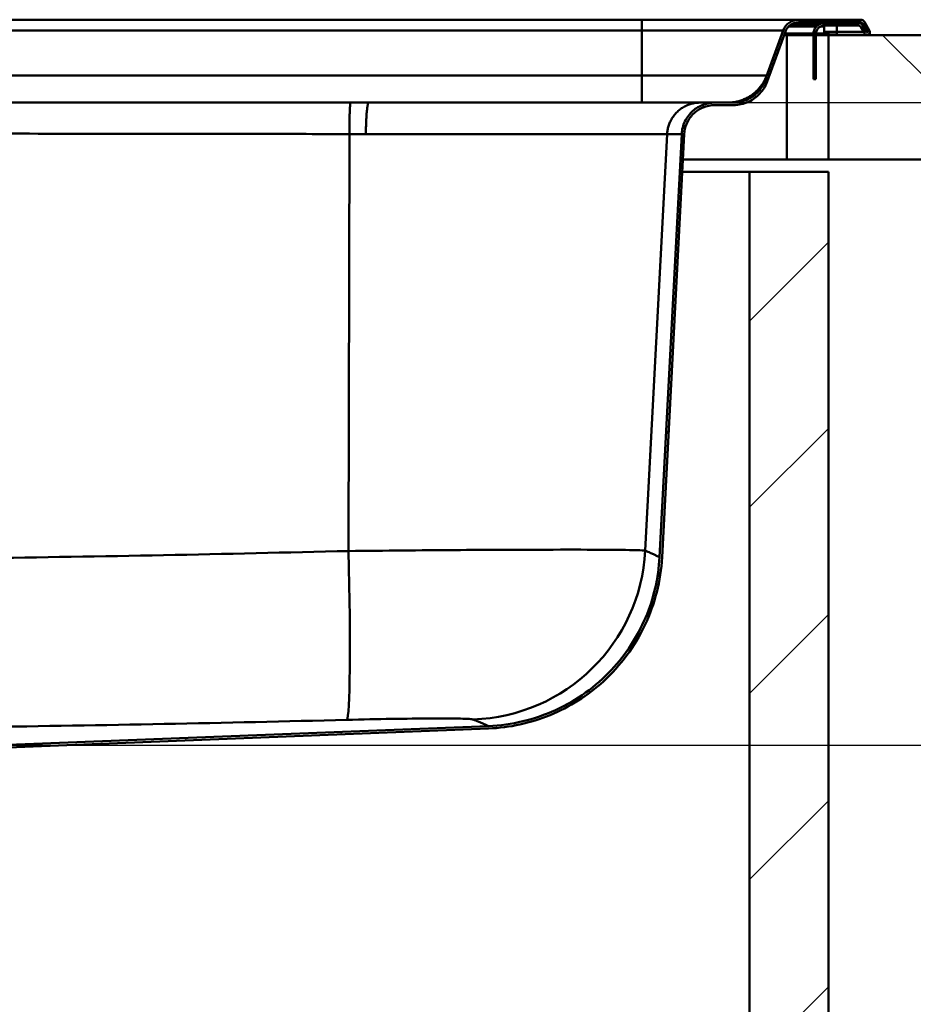
# Paper-space layout 'DF_1' of a CAD drawing. Units: millimetres. Extents: x 0 to 2100, y 0 to 4110.
# Drawn here: x 1457 to 1673, y 1513 to 1751 of the extents above; entities that cross this region are included whole.
import ezdxf

# ---------------------------------------------------------------- set-up
doc = ezdxf.new("R2010")
doc.units = ezdxf.units.MM
doc.header["$LTSCALE"] = 10
for name, color, linetype, lineweight in [('Dimensions(ISO)', 7, 'Continuous', 25), ('Hatch', 7, 'Continuous', 9), ('Visible Edges(ISO)', 7, 'Continuous', 50), ('Visible Tangent Edges(ISO)', 7, 'Continuous', 50)]:
    doc.layers.add(name, color=color, linetype=linetype, lineweight=lineweight)
doc.styles.add('Text__5.0mm', font='arial.ttf', dxfattribs={"width": 0.9})
doc.dimstyles.new('KS-Marketing', dxfattribs={"dimscale": 10, "dimtxt": 5, "dimasz": 3.5, "dimexe": 3.175, "dimexo": 0, "dimgap": 0.8, "dimtad": 1, "dimdec": 1, "dimrnd": 1e-08, "dimtxsty": 'Text__5.0mm', "dimcen": 0.09, "dimdle": 10, "dimclrd": 7, "dimclre": 7, "dimclrt": 7, "dimadec": 0, "dimazin": 2, "dimtfac": 0.7, "dimtdec": 4, "dimtmove": 0, "dimatfit": 3, "dimfxl": 1, "dimtolj": 1, "dimlwd": 25, "dimlwe": 25, "dimarcsym": 0})
pattern_1 = [(60, (0, 0), (-27.4963, 15.875), [])]

# ---------------------------------------------------------------- blocks, each defined once
blk = doc.blocks.new('*D6')
at = {"layer": 'Defpoints', "color": 0, "linetype": 'Continuous', "transparency": 16777216}
for p in [(1537.05, 1730.91), (1839.5, 1730.91), (1452.27, 1575.9)]:
    blk.add_point(p, dxfattribs=at)
at = {"layer": 'Dimensions(ISO)', "color": 7, "linetype": 'Continuous', "lineweight": 25, "transparency": 16777216}
for p, q in [((1537.05, 1730.91), (1871.25, 1730.91)), ((1839.5, 1610.9), (1839.5, 1695.91)), ((1452.27, 1575.9), (1871.25, 1575.9))]:
    blk.add_line(p, q, dxfattribs=at)
at = {"layer": 'Dimensions(ISO)', "color": 7, "linetype": 'Continuous', "transparency": 16777216}
for points in [[(1833.67, 1695.91), (1845.34, 1695.91), (1839.5, 1730.91)], [(1833.67, 1610.9), (1845.34, 1610.9), (1839.5, 1575.9)]]:
    blk.add_solid(points, dxfattribs=at)
at = {"layer": 'Dimensions(ISO)', "color": 7, "linetype": 'Continuous', "lineweight": 25, "transparency": 16777216, "insert": (1805.97, 1605.64), "char_height": 50, "attachment_point": 4, "rotation": 90, "style": 'Text__5.0mm'}
blk.add_mtext('\\A1;155', dxfattribs=at)

psp = doc.layouts.new('DF_1')

# ---------------------------------------------------------------- hatches: boundary and pattern name
at = {"layer": 'Hatch'}
h = psp.add_hatch(dxfattribs=at)
h.set_pattern_fill('ANSI31', color=256, scale=254, angle=15, style=0)
h.set_pattern_definition(pattern_1)
edge = h.paths.add_edge_path()
edge.add_line((1444.9, 1572.31), (1446.84, 1572.31))
edge.add_line((1446.84, 1572.31), (1450.01, 1573.33))
edge.add_ellipse((1449.58, 1574.67), major_axis=(1.33, 0.43), ratio=1, start_angle=270, end_angle=301.7503)
edge.add_line((1450.65, 1573.76), (1451.71, 1575.02))
edge.add_ellipse((1452.32, 1574.51), major_axis=(0.517, 0.611), ratio=1, start_angle=42.4997, end_angle=90, ccw=False)
edge.add_line((1452.29, 1575.31), (1570.35, 1579.94))
edge.add_spline(control_points=[(1570.35, 1579.94), (1575.45, 1580.14), (1580.47, 1581.24), (1589.91, 1585.11), (1594.25, 1587.86), (1602.22, 1595.13), (1605.62, 1599.74), (1610.48, 1610), (1611.88, 1615.56), (1612.18, 1621.23)], knot_values=[-6.467637, -6.467637, -6.467637, -6.467637, -4.937028, -4.937028, -3.40642, -3.40642, -1.70321, -1.70321, 0, 0, 0, 0], degree=3, periodic=0)
edge.add_line((1612.18, 1621.23), (1617.53, 1723.29))
edge.add_spline(control_points=[(1617.53, 1723.29), (1617.57, 1724.14), (1617.76, 1724.96), (1618.45, 1726.62), (1618.98, 1727.42), (1620.33, 1728.8), (1621.16, 1729.36), (1622.97, 1730.11), (1623.94, 1730.3), (1624.92, 1730.3)], knot_values=[-1.127041, -1.127041, -1.127041, -1.127041, -0.873668, -0.873668, -0.589117, -0.589117, -0.293224, -0.293224, 0, 0, 0, 0], degree=3, periodic=0)
edge.add_line((1624.92, 1730.3), (1629.44, 1730.3))
edge.add_spline(control_points=[(1629.44, 1730.3), (1630.05, 1730.3), (1630.66, 1730.37), (1631.87, 1730.63), (1632.48, 1730.83), (1634.08, 1731.57), (1635, 1732.25), (1636.54, 1733.91), (1637.14, 1734.89), (1637.52, 1735.96)], knot_values=[-1.053239, -1.053239, -1.053239, -1.053239, -0.870718, -0.870718, -0.680042, -0.680042, -0.341269, -0.341269, 0, 0, 0, 0], degree=3, periodic=0)
edge.add_line((1637.52, 1735.96), (1641.93, 1748.07))
edge.add_ellipse((1645.13, 1746.9), major_axis=(1.16, 3.19), ratio=1, start_angle=20, end_angle=90, ccw=False)
edge.add_line((1645.13, 1750.3), (1660.07, 1750.3))
edge.add_ellipse((1660.07, 1749.8), major_axis=(0.5, 0), ratio=1, start_angle=30, end_angle=90, ccw=False)
edge.add_line((1660.5, 1750.05), (1661.71, 1747.95))
edge.add_ellipse((1661.62, 1747.9), major_axis=(0.05, -0.0866), ratio=1, start_angle=270, end_angle=450, ccw=False)
edge.add_line((1661.54, 1747.85), (1660.56, 1749.55))
edge.add_ellipse((1659.6, 1749), major_axis=(-0.55, 0.953), ratio=1, start_angle=270, end_angle=330)
edge.add_line((1659.6, 1750.1), (1651.32, 1750.1))
edge.add_ellipse((1651.32, 1747.5), major_axis=(-2.6, 0), ratio=1, start_angle=270, end_angle=351.8199)
edge.add_line((1648.75, 1747.87), (1649.34, 1747.79))
edge.add_ellipse((1651.32, 1747.5), major_axis=(0.28, 1.98), ratio=1, start_angle=8.1801, end_angle=90, ccw=False)
edge.add_line((1651.32, 1749.5), (1659.6, 1749.5))
edge.add_ellipse((1659.6, 1749), major_axis=(0.5, 0), ratio=1, start_angle=30, end_angle=90, ccw=False)
edge.add_line((1660.04, 1749.25), (1661.02, 1747.55))
edge.add_ellipse((1661.62, 1747.9), major_axis=(0.35, -0.606), ratio=1, start_angle=270, end_angle=450)
edge.add_line((1662.23, 1748.25), (1661.02, 1750.35))
edge.add_ellipse((1660.07, 1749.8), major_axis=(-0.55, 0.953), ratio=1, start_angle=270, end_angle=330)
edge.add_line((1660.07, 1750.9), (1645.13, 1750.9))
edge.add_ellipse((1645.13, 1746.9), major_axis=(-4, 0), ratio=1, start_angle=270, end_angle=340)
edge.add_line((1641.37, 1748.27), (1636.96, 1736.17))
edge.add_spline(control_points=[(1636.96, 1736.17), (1636.77, 1735.64), (1636.52, 1735.13), (1635.9, 1734.15), (1635.53, 1733.68), (1634.38, 1732.52), (1633.5, 1731.93), (1631.55, 1731.11), (1630.5, 1730.9), (1629.44, 1730.9)], knot_values=[-0.979757, -0.979757, -0.979757, -0.979757, -0.80997, -0.80997, -0.632597, -0.632597, -0.317459, -0.317459, 0, 0, 0, 0], degree=3, periodic=0)
edge.add_line((1629.44, 1730.9), (1624.92, 1730.9))
edge.add_spline(control_points=[(1624.92, 1730.9), (1624, 1730.9), (1623.1, 1730.75), (1621.27, 1730.1), (1620.38, 1729.57), (1618.81, 1728.19), (1618.16, 1727.33), (1617.25, 1725.41), (1616.98, 1724.38), (1616.93, 1723.32)], knot_values=[-1.218422, -1.218422, -1.218422, -1.218422, -0.944505, -0.944505, -0.636884, -0.636884, -0.316999, -0.316999, 0, 0, 0, 0], degree=3, periodic=0)
edge.add_line((1616.93, 1723.32), (1611.58, 1621.26))
edge.add_spline(control_points=[(1611.58, 1621.26), (1611.32, 1616.23), (1610.17, 1611.29), (1606.23, 1602.04), (1603.46, 1597.79), (1596.19, 1590.03), (1591.6, 1586.73), (1581.42, 1582.07), (1575.92, 1580.76), (1570.33, 1580.54)], knot_values=[-6.378633, -6.378633, -6.378633, -6.378633, -4.869088, -4.869088, -3.359542, -3.359542, -1.679771, -1.679771, 0, 0, 0, 0], degree=3, periodic=0)
edge.add_line((1570.33, 1580.54), (1452.27, 1575.9))
edge.add_ellipse((1452.32, 1574.51), major_axis=(-1.4, -0.05), ratio=1, start_angle=270, end_angle=317.5003)
edge.add_line((1451.26, 1575.41), (1450.19, 1574.15))
edge.add_ellipse((1449.58, 1574.67), major_axis=(-0.517, -0.611), ratio=1, start_angle=58.2497, end_angle=90, ccw=False)
edge.add_line((1449.82, 1573.9), (1444.9, 1572.31))
h = psp.add_hatch(dxfattribs=at)
h.set_pattern_fill('ANSI31', color=256, scale=254, angle=90, style=0)
h.set_pattern_definition([(135, (0, 0), (-22.45064, -22.45064), [])])
h.paths.add_polyline_path([(1652.32, 1747.2), (1652.32, 1717.2), (1739.62, 1717.2), (1739.62, 1747.2)])
h = psp.add_hatch(dxfattribs=at)
h.set_pattern_fill('ANSI31', color=256, scale=254, angle=15, style=0)
h.set_pattern_definition(pattern_1)
h.paths.add_polyline_path([(1649.32, 1742.83), (1648.72, 1742.83), (1648.72, 1736.6), (1649.32, 1736.6)])
h = psp.add_hatch(dxfattribs=at)
h.set_pattern_fill('ANSI31', color=256, scale=254, style=0)
h.set_pattern_definition([(45, (0, 0), (-22.45064, 22.45064), [])])
h.paths.add_polyline_path([(852.32, 952.2), (1652.32, 952.2), (1652.32, 1714.2), (1633.32, 1714.2), (1633.32, 971.2), (871.32, 971.2), (871.32, 1714.2), (852.32, 1714.2)])

# ---------------------------------------------------------------- linework, layer by layer
at = {"layer": 'Visible Edges(ISO)'}
for p, q in [((1607.32, 1750.9), (1282.82, 1750.9)), ((1645.13, 1750.9), (1607.32, 1750.9)), ((1660.07, 1750.9), (1645.13, 1750.9)), ((1662.23, 1748.25), (1661.02, 1750.35)), ((1641.37, 1748.27), (1636.96, 1736.17)), ((1637.52, 1735.96), (1641.93, 1748.07)), ((1649.66, 1749.5), (1642.93, 1749.5)), ((1643.98, 1750.1), (1650.82, 1750.1)), ((1645.13, 1750.3), (1660.07, 1750.3)), ((1650.82, 1750.1), (1651.31, 1750.1)), ((1651.31, 1750.1), (1651.31, 1750.1)), ((1659.6, 1750.1), (1651.32, 1750.1)), ((1651.32, 1749.5), (1659.6, 1749.5)), ((1651.32, 1749.49), (1651.32, 1749.5)), ((1651.32, 1749.25), (1651.32, 1749.49)), ((1651.32, 1747.55), (1651.32, 1749.25)), ((1660.04, 1749.25), (1661.02, 1747.55)), ((1660.5, 1750.05), (1661.71, 1747.95)), ((1661.54, 1747.85), (1660.56, 1749.55)), ((1641.62, 1747.2), (1642.32, 1747.2)), ((1642.32, 1747.2), (1648.72, 1747.2)), ((1648.72, 1746.83), (1648.72, 1747.5)), ((1649.06, 1747.5), (1648.72, 1747.5)), ((1648.72, 1743.83), (1648.72, 1746.83)), ((1648.75, 1747.87), (1649.34, 1747.79)), ((1649.32, 1747.5), (1649.06, 1747.5)), ((1649.32, 1747.5), (1649.32, 1746.83)), ((1649.32, 1747.2), (1652.32, 1747.2)), ((1649.32, 1746.83), (1649.32, 1743.83)), ((1651.32, 1747.55), (1651.32, 1747.33)), ((1652.32, 1747.2), (1652.32, 1717.2)), ((1739.62, 1747.2), (1652.32, 1747.2)), ((1654.32, 1747.9), (1654.32, 1747.8)), ((1654.32, 1747.8), (1654.32, 1747.2)), ((1654.32, 1747.2), (1654.32, 1747.2)), ((1661.72, 1747.2), (1661.72, 1747.21)), ((1662.32, 1747.9), (1662.32, 1747.2)), ((1648.72, 1742.83), (1648.72, 1743.83)), ((1649.32, 1743.83), (1649.32, 1742.83)), ((1649.32, 1742.83), (1648.72, 1742.83)), ((1648.72, 1742.83), (1648.72, 1736.6)), ((1649.32, 1736.6), (1649.32, 1742.83)), ((1648.72, 1736.6), (1649.32, 1736.6)), ((1621.38, 1730.9), (1541.44, 1730.9)), ((1624.92, 1730.9), (1621.38, 1730.9)), ((1629.44, 1730.9), (1624.92, 1730.9)), ((1624.92, 1730.3), (1629.44, 1730.3)), ((1616.93, 1723.32), (1611.58, 1621.26)), ((1612.18, 1621.23), (1617.53, 1723.29)), ((1642.32, 1717.2), (1617.21, 1717.2)), ((1652.32, 1717.2), (1642.32, 1717.2)), ((1652.32, 1717.2), (1739.62, 1717.2)), ((1617.05, 1714.2), (1633.32, 1714.2)), ((1652.32, 1714.2), (1633.32, 1714.2)), ((1633.32, 1714.2), (1633.32, 971.2)), ((1652.32, 952.2), (1652.32, 1714.2)), ((1570.33, 1580.54), (1452.27, 1575.9)), ((1452.29, 1575.31), (1570.35, 1579.94))]:
    psp.add_line(p, q, dxfattribs=at)
for centre, radius, start, end in [((1645.13, 1746.9), 4, 90, 160), ((1660.07, 1749.8), 1.1, 30, 90), ((1645.13, 1746.9), 3.4, 90, 160), ((1651.32, 1747.5), 2.6, 90, 171.8199), ((1651.32, 1747.5), 2, 90, 171.8199), ((1659.6, 1749), 1.1, 30, 90), ((1659.6, 1749), 0.5, 30, 90), ((1660.07, 1749.8), 0.5, 30, 90), ((1661.62, 1747.9), 0.7, 210, 30), ((1661.62, 1747.9), 0.1, 210, 30)]:
    psp.add_arc(centre, radius, start, end, dxfattribs=at)
for points in [[(1651.31, 1750.1), (1651.31, 1750.1), (1651.31, 1750.1), (1651.31, 1750.1)], [(1651.32, 1749.49), (1651.32, 1749.5), (1651.32, 1749.5), (1651.31, 1749.5)], [(1648.72, 1747.5), (1648.72, 1747.74), (1648.75, 1747.87), (1648.75, 1747.87)], [(1649.34, 1747.79), (1649.34, 1747.79), (1649.32, 1747.68), (1649.32, 1747.5)], [(1651.82, 1747.8), (1651.88, 1747.8), (1651.95, 1747.81), (1652.03, 1747.81)], [(1652.03, 1747.22), (1651.95, 1747.22), (1651.88, 1747.2), (1651.82, 1747.2)], [(1652.03, 1747.81), (1652.79, 1747.81), (1653.56, 1747.8), (1654.32, 1747.8)], [(1654.32, 1747.2), (1653.56, 1747.21), (1652.79, 1747.21), (1652.03, 1747.22)]]:
    psp.add_open_spline(points, degree=3, dxfattribs=at)
for points, knots in [([(1651.32, 1747.82), (1651.32, 1747.79), (1651.6, 1747.81), (1651.78, 1747.8), (1651.8, 1747.8), (1651.81, 1747.8), (1651.82, 1747.8)], [-3.141593, -3.141593, -3.141593, -3.141593, -1.01299, -1.01299, -1.01299, -0.848062, -0.848062, -0.848062, -0.848062]), ([(1651.82, 1747.2), (1651.73, 1747.21), (1651.58, 1747.22), (1651.48, 1747.21), (1651.38, 1747.2), (1651.32, 1747.21), (1651.32, 1747.33)], [0.848062, 0.848062, 0.848062, 0.848062, 2.088745, 2.088745, 2.088745, 3.141593, 3.141593, 3.141593, 3.141593]), ([(1636.96, 1736.17), (1636.77, 1735.64), (1636.52, 1735.13), (1635.9, 1734.15), (1635.53, 1733.68), (1634.38, 1732.52), (1633.5, 1731.93), (1631.55, 1731.11), (1630.5, 1730.9), (1629.44, 1730.9)], [-0.9797574, -0.9797574, -0.9797574, -0.9797574, -0.80997, -0.80997, -0.6325969, -0.6325969, -0.3174591, -0.3174591, 0, 0, 0, 0]), ([(1629.44, 1730.3), (1630.05, 1730.3), (1630.66, 1730.37), (1631.87, 1730.63), (1632.48, 1730.83), (1634.08, 1731.57), (1635, 1732.25), (1636.54, 1733.91), (1637.14, 1734.89), (1637.52, 1735.96)], [-1.053239, -1.053239, -1.053239, -1.053239, -0.870718, -0.870718, -0.680042, -0.680042, -0.341269, -0.341269, 0, 0, 0, 0]), ([(1624.92, 1730.9), (1624, 1730.9), (1623.1, 1730.75), (1621.27, 1730.1), (1620.38, 1729.57), (1618.81, 1728.19), (1618.16, 1727.33), (1617.25, 1725.41), (1616.98, 1724.38), (1616.93, 1723.32)], [-1.218422, -1.218422, -1.218422, -1.218422, -0.944505, -0.944505, -0.636884, -0.636884, -0.316999, -0.316999, 0, 0, 0, 0]), ([(1617.53, 1723.29), (1617.57, 1724.14), (1617.76, 1724.96), (1618.45, 1726.62), (1618.98, 1727.42), (1620.33, 1728.8), (1621.16, 1729.36), (1622.97, 1730.11), (1623.94, 1730.3), (1624.92, 1730.3)], [-1.127041, -1.127041, -1.127041, -1.127041, -0.873668, -0.873668, -0.589117, -0.589117, -0.293224, -0.293224, 0, 0, 0, 0]), ([(1611.58, 1621.26), (1611.32, 1616.23), (1610.17, 1611.29), (1606.23, 1602.04), (1603.46, 1597.79), (1596.19, 1590.03), (1591.6, 1586.73), (1581.42, 1582.07), (1575.92, 1580.76), (1570.33, 1580.54)], [-6.378633, -6.378633, -6.378633, -6.378633, -4.869088, -4.869088, -3.359542, -3.359542, -1.679771, -1.679771, 0, 0, 0, 0]), ([(1570.35, 1579.94), (1575.45, 1580.14), (1580.47, 1581.24), (1589.91, 1585.11), (1594.25, 1587.86), (1602.22, 1595.13), (1605.62, 1599.74), (1610.48, 1610), (1611.88, 1615.56), (1612.18, 1621.23)], [-6.467637, -6.467637, -6.467637, -6.467637, -4.937028, -4.937028, -3.40642, -3.40642, -1.70321, -1.70321, 0, 0, 0, 0])]:
    psp.add_open_spline(points, degree=3, knots=knots, dxfattribs=at)
at = {"layer": 'Visible Tangent Edges(ISO)'}
for p, q in [((1607.32, 1750.9), (1607.32, 1748.27)), ((1282.82, 1748.27), (1607.32, 1748.27)), ((1607.32, 1748.27), (1641.37, 1748.27)), ((1607.32, 1748.27), (1607.32, 1737.48)), ((1642.67, 1749.25), (1649.4, 1749.25)), ((1650.36, 1749.25), (1651.32, 1749.25)), ((1650.82, 1750.06), (1650.82, 1750.1)), ((1654.32, 1747.95), (1651.32, 1747.95)), ((1654.32, 1750.3), (1654.32, 1750.1)), ((1654.32, 1749.5), (1654.32, 1747.95)), ((1654.32, 1747.95), (1660.79, 1747.95)), ((1654.32, 1747.95), (1654.32, 1747.9)), ((1659.93, 1750.05), (1660.5, 1750.05)), ((1661.48, 1747.95), (1661.71, 1747.95)), ((1641.74, 1747.55), (1648.73, 1747.55)), ((1642.32, 1747.2), (1642.32, 1717.2)), ((1648.72, 1746.83), (1649.32, 1746.83)), ((1649.33, 1747.55), (1651.32, 1747.55)), ((1651.82, 1747.2), (1651.82, 1747.8)), ((1652.03, 1747.22), (1652.03, 1747.81)), ((1654.32, 1747.9), (1660.82, 1747.9)), ((1661.51, 1747.9), (1661.72, 1747.9)), ((1648.72, 1743.83), (1649.32, 1743.83)), ((1637.44, 1737.48), (1607.32, 1737.48)), ((1536.76, 1723.33), (1536.57, 1622.75)), ((1540.75, 1723.32), (1613.4, 1723.32)), ((1613.4, 1723.32), (1608.14, 1622.84)), ((1613.4, 1723.32), (1616.93, 1723.32))]:
    psp.add_line(p, q, dxfattribs=at)
for centre, major_axis, ratio, start_param, end_param in [((1535.04, 1625), (1.08, -42.99), 0.034453, 0.029306, 1.517553), ((1565.26, 1625.09), (-16.75, -39.6), 0.99841, 0.43206, 1.917923)]:
    psp.add_ellipse(centre, major_axis=major_axis, ratio=ratio, start_param=start_param, end_param=end_param, dxfattribs=at)
for points, knots in [([(1607.32, 1737.48), (1602.92, 1737.48), (1598.53, 1737.48), (1589.72, 1737.48), (1585.31, 1737.48), (1572.12, 1737.48), (1563.32, 1737.48), (1536.89, 1737.48), (1519.29, 1737.48), (1478.83, 1737.48), (1455.93, 1737.48), (1406.63, 1737.48), (1380.23, 1737.49), (1330.8, 1737.48), (1307.78, 1737.48), (1284.75, 1737.46)], [154.622768, 154.622768, 154.622768, 154.622768, 155.943112, 155.943112, 157.263473, 157.263473, 159.904183, 159.904183, 165.185601, 165.185601, 172.050895, 172.050895, 179.973388, 179.973388, 186.879811, 186.879811, 186.879811, 186.879811]), ([(1537.05, 1730.91), (1529.07, 1730.91), (1521.1, 1730.91), (1491.2, 1730.94), (1469.26, 1730.96), (1432.37, 1730.96), (1417.41, 1730.95), (1397.47, 1730.93), (1392.49, 1730.93), (1377.53, 1730.92), (1367.58, 1730.91), (1357.6, 1730.91)], [-57.290634, -57.290634, -57.290634, -57.290634, -54.897522, -54.897522, -48.316447, -48.316447, -43.829353, -43.829353, -42.333634, -42.333634, -39.34226, -39.34226, -39.34226, -39.34226]), ([(1541.44, 1730.9), (1540.71, 1730.9), (1539.97, 1730.9), (1538.51, 1730.91), (1537.78, 1730.91), (1537.05, 1730.91)], [-57.7299483, -57.7299483, -57.7299483, -57.7299483, -57.5102913, -57.5102913, -57.2906342, -57.2906342, -57.2906342, -57.2906342]), ([(1357.89, 1723.33), (1367.83, 1723.33), (1377.75, 1723.35), (1392.66, 1723.37), (1397.63, 1723.38), (1417.5, 1723.41), (1432.42, 1723.42), (1469.19, 1723.42), (1491.06, 1723.38), (1520.87, 1723.34), (1528.81, 1723.33), (1536.76, 1723.33)], [39.34226, 39.34226, 39.34226, 39.34226, 42.333634, 42.333634, 43.829353, 43.829353, 48.316447, 48.316447, 54.897522, 54.897522, 57.290634, 57.290634, 57.290634, 57.290634]), ([(1536.76, 1723.33), (1537.43, 1723.32), (1538.09, 1723.32), (1539.42, 1723.32), (1540.09, 1723.32), (1540.75, 1723.32)], [57.2906342, 57.2906342, 57.2906342, 57.2906342, 57.5102913, 57.5102913, 57.7299483, 57.7299483, 57.7299483, 57.7299483]), ([(1536.57, 1622.75), (1506.84, 1622.02), (1477.09, 1621.4), (1417.58, 1620.66), (1387.82, 1620.55), (1358.08, 1620.74)], [-17.547486, -17.547486, -17.547486, -17.547486, -8.773743, -8.773743, 0, 0, 0, 0]), ([(1608.14, 1622.84), (1607.89, 1622.88), (1607.17, 1622.92), (1604.1, 1623), (1601.05, 1623.04), (1593.39, 1623.08), (1589.04, 1623.08), (1577.62, 1623.06), (1570.13, 1623.03), (1553.96, 1622.92), (1545.3, 1622.84), (1536.57, 1622.75)], [0, 0, 0, 0, 0.610455, 0.610455, 1.587183, 1.587183, 2.441231, 2.441231, 3.54763, 3.54763, 4.653876, 4.653876, 4.653876, 4.653876]), ([(1611.58, 1621.26), (1611.58, 1621.26), (1610.83, 1621.66), (1608.98, 1622.48), (1608.58, 1622.65), (1608.14, 1622.84)], [-13.018741, -13.018741, -13.018741, -13.018741, -2.475343, -2.475343, 0, 0, 0, 0]), ([(1359.28, 1580.02), (1388.8, 1579.83), (1418.38, 1579.94), (1477.38, 1580.68), (1506.81, 1581.3), (1536.16, 1582.03)], [0, 0, 0, 0, 8.773743, 8.773743, 17.547486, 17.547486, 17.547486, 17.547486]), ([(1536.16, 1582.03), (1539.86, 1582.13), (1543.54, 1582.2), (1550.41, 1582.31), (1553.59, 1582.34), (1558.45, 1582.37), (1560.3, 1582.36), (1563.57, 1582.32), (1564.87, 1582.29), (1566.19, 1582.2), (1566.5, 1582.16), (1566.61, 1582.12)], [-4.653876, -4.653876, -4.653876, -4.653876, -3.54763, -3.54763, -2.441231, -2.441231, -1.587183, -1.587183, -0.610455, -0.610455, 0, 0, 0, 0]), ([(1566.61, 1582.12), (1567.07, 1581.94), (1567.49, 1581.77), (1569.48, 1580.95), (1570.33, 1580.54), (1570.33, 1580.54)], [0, 0, 0, 0, 2.475343, 2.475343, 13.018741, 13.018741, 13.018741, 13.018741])]:
    psp.add_open_spline(points, degree=3, knots=knots, dxfattribs=at)
for points, weights in [([(1607.32, 1737.48), (1607.32, 1733.4), (1607.32, 1730.9), (1607.32, 1730.9)], [1, 0.879434696193, 0.879434696193, 1]), ([(1637.44, 1737.48), (1635.95, 1733.4), (1632.39, 1730.9), (1628.04, 1730.9)], [1, 0.879434696193, 0.879434696193, 1]), ([(1537.05, 1730.91), (1536.89, 1730.84), (1536.77, 1727.76), (1536.76, 1723.33)], [1, 0.820312363161, 0.820312363161, 1]), ([(1541.44, 1730.9), (1541.05, 1730.9), (1540.77, 1727.81), (1540.75, 1723.32)], [1, 0.816916247342, 0.816916247342, 1]), ([(1613.4, 1723.32), (1613.64, 1727.81), (1616.89, 1730.9), (1621.38, 1730.9)], [1, 0.816916247342, 0.816916247342, 1])]:
    psp.add_rational_spline(points, weights, degree=3, dxfattribs=at)

# ---------------------------------------------------------------- dimensions: what is measured, and where the dimension line sits
at = {"layer": 'Dimensions(ISO)', "color": 7, "linetype": 'Continuous', "lineweight": 25}
dim = psp.add_linear_dim(base=(1839.5, 1730.91), p1=(1452.27, 1575.9), p2=(1537.05, 1730.91), angle=90, dimstyle='KS-Marketing', override={"dimgap": 0.8, "dimdec": 1, "dimtol": 0, "dimlim": 0, "dimtp": 0, "dimtm": 0, "dimtdec": 4, "dimtofl": 0, "dimatfit": 1}, dxfattribs=at)
dim.commit()
dim.dimension.update_dxf_attribs({"geometry": '*D6', "text_midpoint": (1839.5, 1653.41), "dimtype": 160})

doc.saveas('drawing.dxf')
